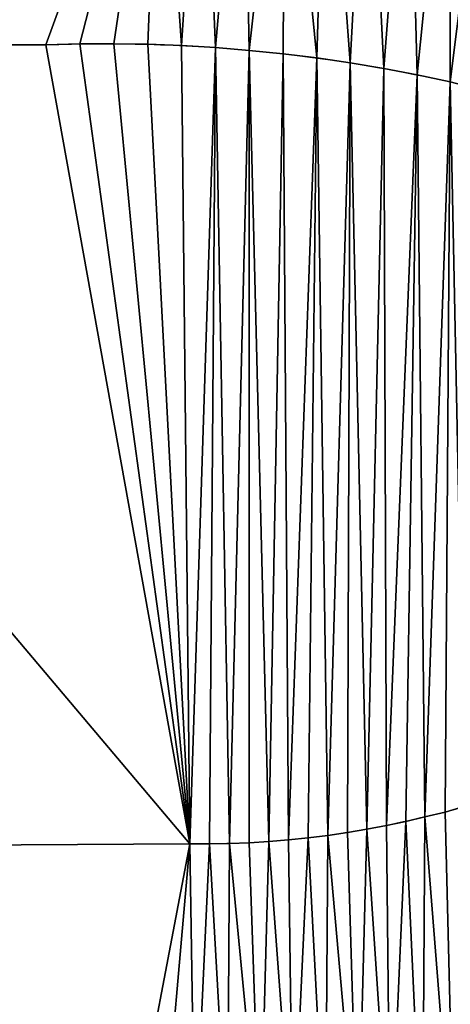
# Model space of a CAD drawing. Units: millimetres. Extents: x 0 to 726, y -1 to 700.
# Drawn here: x 225 to 228, y 112 to 119 of the extents above; entities that cross this region are included whole.
import ezdxf

# ---------------------------------------------------------------- set-up
doc = ezdxf.new("R2010")
doc.units = ezdxf.units.MM
doc.header["$LTSCALE"] = 25.4
doc.layers.get('0').update_dxf_attribs({"true_color": 0xff5454})

# ---------------------------------------------------------------- blocks, each defined once
blk = doc.blocks.new('Group#1')
at = {"color": 0}
for p, q in [((238.231, 135.8894, 40), (242.7733, 135.8894, 40)), ((238.231, 135.8894, 39.5), (242.7733, 135.8894, 39.5)), ((238.231, 135.8894, 40), (242.7733, 135.8894, 40)), ((238.231, 135.8894, 39.5), (242.7733, 135.8894, 39.5)), ((242.7733, 135.8894, 40), (242.7733, 135.8894, 39.5)), ((242.7733, 135.8894, 40), (242.7733, 135.8894, 39.5)), ((243.0633, 135.8971, 40), (243.0633, 135.8971, 39.5)), ((243.0633, 135.8971, 40), (243.0633, 135.8971, 39.5)), ((243.3534, 135.8986, 40), (243.3534, 135.8986, 39.5)), ((243.3534, 135.8986, 40), (243.3534, 135.8986, 39.5)), ((243.6435, 135.8939, 40), (243.6435, 135.8939, 39.5)), ((243.6435, 135.8939, 40), (243.6435, 135.8939, 39.5)), ((243.9334, 135.8829, 40), (243.9334, 135.8829, 39.5)), ((243.9334, 135.8829, 40), (243.9334, 135.8829, 39.5)), ((244.223, 135.8656, 40), (244.223, 135.8656, 39.5)), ((244.223, 135.8656, 40), (244.223, 135.8656, 39.5)), ((244.5122, 135.8422, 40), (244.5122, 135.8422, 39.5)), ((244.5122, 135.8422, 40), (244.5122, 135.8422, 39.5)), ((244.8007, 135.8125, 40), (244.8007, 135.8125, 39.5)), ((244.8007, 135.8125, 40), (244.8007, 135.8125, 39.5)), ((245.0886, 135.7767, 40), (245.0886, 135.7767, 39.5)), ((245.0886, 135.7767, 40), (245.0886, 135.7767, 39.5)), ((245.3757, 135.7346, 40), (245.3757, 135.7346, 39.5)), ((245.3757, 135.7346, 40), (245.3757, 135.7346, 39.5)), ((245.6617, 135.6864, 40), (245.6617, 135.6864, 39.5)), ((245.6617, 135.6864, 40), (245.6617, 135.6864, 39.5)), ((245.9467, 135.6321, 40), (245.9467, 135.6321, 39.5)), ((245.9467, 135.6321, 40), (245.9467, 135.6321, 39.5)), ((246.2305, 135.5716, 40), (246.2305, 135.5716, 39.5)), ((246.2305, 135.5716, 40), (246.2305, 135.5716, 39.5)), ((246.0134, 129.2852, 40), (246.0134, 129.2852, 39.5)), ((246.0134, 129.2852, 40), (246.0134, 129.2852, 39.5)), ((246.1853, 129.325, 40), (246.1853, 129.325, 39.5)), ((246.1853, 129.325, 40), (246.1853, 129.325, 39.5)), ((245.6836, 129.211, 40), (245.6836, 129.211, 39.5)), ((245.6836, 129.211, 40), (245.6836, 129.211, 39.5)), ((245.8489, 129.2463, 40), (245.8489, 129.2463, 39.5)), ((245.8489, 129.2463, 40), (245.8489, 129.2463, 39.5)), ((245.1838, 129.1263, 40), (245.1838, 129.1263, 39.5)), ((245.1838, 129.1263, 40), (245.1838, 129.1263, 39.5)), ((245.351, 129.1509, 40), (245.351, 129.1509, 39.5)), ((245.351, 129.1509, 40), (245.351, 129.1509, 39.5)), ((245.5176, 129.1792, 40), (245.5176, 129.1792, 39.5)), ((245.5176, 129.1792, 40), (245.5176, 129.1792, 39.5)), ((238.231, 129.0217, 40), (244.0039, 129.0546, 40)), ((238.231, 129.0217, 39.5), (244.0039, 129.0546, 39.5)), ((238.231, 129.0217, 40), (244.0039, 129.0546, 40)), ((238.231, 129.0217, 39.5), (244.0039, 129.0546, 39.5)), ((244.0039, 129.0546, 40), (244.0039, 129.0546, 39.5)), ((244.0039, 129.0546, 40), (244.0039, 129.0546, 39.5)), ((244.1729, 129.054, 40), (244.1729, 129.054, 39.5)), ((244.1729, 129.054, 40), (244.1729, 129.054, 39.5)), ((244.3419, 129.057, 40), (244.3419, 129.057, 39.5)), ((244.3419, 129.057, 40), (244.3419, 129.057, 39.5)), ((244.5108, 129.0636, 40), (244.5108, 129.0636, 39.5)), ((244.5108, 129.0636, 40), (244.5108, 129.0636, 39.5)), ((244.6795, 129.0739, 40), (244.6795, 129.0739, 39.5)), ((244.6795, 129.0739, 40), (244.6795, 129.0739, 39.5)), ((244.8479, 129.0877, 40), (244.8479, 129.0877, 39.5)), ((244.8479, 129.0877, 40), (244.8479, 129.0877, 39.5)), ((245.0161, 129.1052, 40), (245.0161, 129.1052, 39.5)), ((245.0161, 129.1052, 40), (245.0161, 129.1052, 39.5))]:
    blk.add_line(p, q, dxfattribs=at)
at = {"color": 0, "extrusion": (0, 0, -1)}
for centre, radius, start, end in [((-243.2769, 122.4047, -40), 13.4941, 87.86146, 102.64322), ((-243.2769, 122.4047, -39.5), 13.4941, 87.86146, 102.64322), ((-243.2769, 122.4047, -40), 13.4941, 87.86146, 102.64322), ((-243.2769, 122.4047, -39.5), 13.4941, 87.86146, 102.64322), ((-243.2769, 122.4047, -40), 13.4941, 87.86146, 102.64322), ((-243.2769, 122.4047, -39.5), 13.4941, 87.86146, 102.64322), ((-243.2769, 122.4047, -40), 13.4941, 87.86146, 102.64322), ((-243.2769, 122.4047, -39.5), 13.4941, 87.86146, 102.64322), ((-243.2769, 122.4047, -40), 13.4941, 87.86146, 102.64322), ((-243.2769, 122.4047, -39.5), 13.4941, 87.86146, 102.64322), ((-243.2769, 122.4047, -40), 13.4941, 87.86146, 102.64322), ((-243.2769, 122.4047, -39.5), 13.4941, 87.86146, 102.64322), ((-243.2769, 122.4047, -40), 13.4941, 87.86146, 102.64322), ((-243.2769, 122.4047, -39.5), 13.4941, 87.86146, 102.64322), ((-243.2769, 122.4047, -40), 13.4941, 87.86146, 102.64322), ((-243.2769, 122.4047, -39.5), 13.4941, 87.86146, 102.64322), ((-243.2769, 122.4047, -40), 13.4941, 87.86146, 102.64322), ((-243.2769, 122.4047, -39.5), 13.4941, 87.86146, 102.64322), ((-243.2769, 122.4047, -40), 13.4941, 87.86146, 102.64322), ((-243.2769, 122.4047, -39.5), 13.4941, 87.86146, 102.64322), ((-243.2769, 122.4047, -40), 13.4941, 87.86146, 102.64322), ((-243.2769, 122.4047, -39.5), 13.4941, 87.86146, 102.64322), ((-243.2769, 122.4047, -40), 13.4941, 87.86146, 102.64322), ((-243.2769, 122.4047, -39.5), 13.4941, 87.86146, 102.64322), ((-243.2769, 122.4047, -40), 13.4941, 87.86146, 102.64322), ((-243.2769, 122.4047, -39.5), 13.4941, 87.86146, 102.64322), ((-245.4785, 131.9882, -40), 2.7553, 214.76727, 258.80651), ((-245.4785, 131.9882, -39.5), 2.7553, 214.76727, 258.80651), ((-245.4785, 131.9882, -40), 2.7553, 214.76727, 258.80651), ((-245.4785, 131.9882, -39.5), 2.7553, 214.76727, 258.80651), ((-245.4785, 131.9882, -40), 2.7553, 214.76727, 258.80651), ((-245.4785, 131.9882, -39.5), 2.7553, 214.76727, 258.80651), ((-245.4785, 131.9882, -40), 2.7553, 214.76727, 258.80651), ((-245.4785, 131.9882, -39.5), 2.7553, 214.76727, 258.80651), ((-245.4785, 131.9882, -40), 2.7553, 214.76727, 258.80651), ((-245.4785, 131.9882, -39.5), 2.7553, 214.76727, 258.80651), ((-245.4785, 131.9882, -40), 2.7553, 214.76727, 258.80651), ((-245.4785, 131.9882, -39.5), 2.7553, 214.76727, 258.80651), ((-245.4785, 131.9882, -40), 2.7553, 214.76727, 258.80651), ((-245.4785, 131.9882, -39.5), 2.7553, 214.76727, 258.80651), ((-245.4785, 131.9882, -40), 2.7553, 214.76727, 258.80651), ((-245.4785, 131.9882, -39.5), 2.7553, 214.76727, 258.80651), ((-245.4785, 131.9882, -40), 2.7553, 214.76727, 258.80651), ((-245.4785, 131.9882, -39.5), 2.7553, 214.76727, 258.80651), ((-245.4785, 131.9882, -40), 2.7553, 214.76727, 258.80651), ((-245.4785, 131.9882, -39.5), 2.7553, 214.76727, 258.80651), ((-245.4785, 131.9882, -40), 2.7553, 214.76727, 258.80651), ((-245.4785, 131.9882, -39.5), 2.7553, 214.76727, 258.80651), ((-245.4785, 131.9882, -40), 2.7553, 214.76727, 258.80651), ((-245.4785, 131.9882, -39.5), 2.7553, 214.76727, 258.80651), ((-245.4785, 131.9882, -40), 2.7553, 214.76727, 258.80651), ((-245.4785, 131.9882, -39.5), 2.7553, 214.76727, 258.80651), ((-244.1173, 136.9375, -40), 7.8837, 256.08311, 270.8243), ((-244.1173, 136.9375, -39.5), 7.8837, 256.08311, 270.8243), ((-244.1173, 136.9375, -40), 7.8837, 256.08311, 270.8243), ((-244.1173, 136.9375, -39.5), 7.8837, 256.08311, 270.8243), ((-244.1173, 136.9375, -40), 7.8837, 256.08311, 270.8243), ((-244.1173, 136.9375, -39.5), 7.8837, 256.08311, 270.8243), ((-244.1173, 136.9375, -40), 7.8837, 256.08311, 270.8243), ((-244.1173, 136.9375, -39.5), 7.8837, 256.08311, 270.8243), ((-244.1173, 136.9375, -40), 7.8837, 256.08311, 270.8243), ((-244.1173, 136.9375, -39.5), 7.8837, 256.08311, 270.8243), ((-244.1173, 136.9375, -40), 7.8837, 256.08311, 270.8243), ((-244.1173, 136.9375, -39.5), 7.8837, 256.08311, 270.8243), ((-244.1173, 136.9375, -40), 7.8837, 256.08311, 270.8243), ((-244.1173, 136.9375, -39.5), 7.8837, 256.08311, 270.8243), ((-244.1173, 136.9375, -40), 7.8837, 256.08311, 270.8243), ((-244.1173, 136.9375, -39.5), 7.8837, 256.08311, 270.8243), ((-244.1173, 136.9375, -40), 7.8837, 256.08311, 270.8243), ((-244.1173, 136.9375, -39.5), 7.8837, 256.08311, 270.8243), ((-244.1173, 136.9375, -40), 7.8837, 256.08311, 270.8243), ((-244.1173, 136.9375, -39.5), 7.8837, 256.08311, 270.8243), ((-244.1173, 136.9375, -40), 7.8837, 256.08311, 270.8243), ((-244.1173, 136.9375, -39.5), 7.8837, 256.08311, 270.8243), ((-244.1173, 136.9375, -40), 7.8837, 256.08311, 270.8243), ((-244.1173, 136.9375, -39.5), 7.8837, 256.08311, 270.8243), ((-244.1173, 136.9375, -40), 7.8837, 256.08311, 270.8243), ((-244.1173, 136.9375, -39.5), 7.8837, 256.08311, 270.8243)]:
    blk.add_arc(centre, radius, start, end, dxfattribs=at)
at = {"color": 0}
mesh = blk.add_polyface(dxfattribs=at)
corners = [(796.5714, 3.4286), (3.4286, 796.5714), (3.4286, 3.4286), (796.5714, 796.5714)]
mesh.append_faces([[corners[k] for k in face] for face in [(0, 1, 2), (1, 0, 3)]], dxfattribs={"vtx0": -1, "color": 0})
mesh = blk.add_polyface(dxfattribs=at)
corners = [(138.4314, 362.8279, 40), (170.9019, 115.8443, 40), (138.4314, 365.3859, 40), (192.1717, 115.8443, 40), (212.5, 212.5, 40), (212.5, 525, 40), (212.5, 462.5, 40), (212.5, 275, 40), (172.3359, 684.1557, 40), (212.5, 400, 40), (212.5, 337.5, 40), (275, 462.5, 40), (275, 400, 40), (275, 275, 40), (275, 337.5, 40), (337.5, 525, 40), (296.282, 128.7098, 40), (316.2889, 122.6661, 40), (337.5, 212.5, 40), (337.5, 275, 40), (360.797, 661.4286, 40), (400, 275, 40), (137.9644, 300.8963, 40), (137.9713, 249.6903, 40), (137.9904, 301.1852, 40), (137.9938, 249.4808, 40), (138.0056, 301.4749, 40), (138.0091, 249.2708, 40), (138.0098, 301.7649, 40), (137.7035, 425.0644, 40), (137.7766, 425.2968, 40), (137.8434, 425.5311, 40), (137.9038, 425.7671, 40), (137.9577, 426.0047, 40), (138.0051, 426.2437, 40), (138.046, 426.4839, 40), (138.0804, 426.7251, 40), (138.1081, 426.9671, 40), (138.1293, 427.2098, 40), (138.1439, 427.453, 40), (138.1518, 427.6965, 40), (138.1531, 427.9401, 40), (172.3359, 661.4286, 40), (179.63, 138.5714, 40), (187.1566, 670.7613, 40), (182.87, 138.5714, 40), (187.1566, 661.4286, 40), (137.7367, 303.7713, 40), (137.8078, 303.49, 40), (137.8684, 303.2063, 40), (137.9183, 302.9206, 40), (137.9574, 302.6332, 40), (137.9857, 302.3445, 40), (138.0032, 302.0549, 40), (138.0174, 249.0603, 40), (138.0187, 248.8497, 40), (138.0497, 235.0211, 40)]
mesh.append_faces([[corners[k] for k in face] for face in [(0, 1, 2), (5, 4, 6), (9, 7, 10), (13, 10, 7), (10, 13, 14), (14, 13, 12), (22, 23, 24), (24, 25, 26), (26, 27, 28), (29, 2, 30), (30, 2, 31), (31, 2, 32), (32, 2, 33), (33, 2, 34), (34, 2, 35), (35, 2, 36), (36, 2, 37), (37, 2, 38), (38, 2, 39), (39, 2, 40), (40, 2, 41)]], dxfattribs={"vtx0": -1, "vtx1": -1, "color": 0})
mesh.append_faces([[corners[k] for k in face] for face in [(3, 4, 5), (8, 2, 1), (9, 6, 7), (15, 12, 13), (15, 13, 16), (15, 17, 18), (0, 28, 54), (0, 55, 56)]], dxfattribs={"vtx0": -1, "vtx1": -1, "vtx2": -1, "color": 0})
mesh.append_faces([[corners[k] for k in face] for face in [(6, 4, 7), (11, 9, 12), (15, 18, 19), (20, 19, 21), (42, 1, 43), (44, 43, 45), (46, 45, 3), (0, 47, 48), (0, 48, 49), (0, 49, 50), (0, 50, 51), (0, 51, 52), (0, 52, 53), (0, 53, 28), (0, 54, 55)]], dxfattribs={"vtx0": -1, "vtx2": -1, "color": 0})
mesh = blk.add_polyface(dxfattribs=at)
corners = [(172.3359, 684.1557, 40), (138.0604, 614.0294, 40), (138.073, 429.1891, 40), (138.1044, 428.9406, 40), (138.1281, 428.6911, 40), (138.1442, 428.4411, 40), (138.1525, 428.1907, 40), (138.1531, 427.9401, 40), (138.4314, 365.3859, 40), (212.5, 525, 40), (190.1641, 684.1557, 40), (192.1717, 115.8443, 40), (212.5, 462.5, 40), (212.5, 400, 40), (275, 462.5, 40), (233.7568, 667.5073, 40), (275, 525, 40), (239.1413, 661.9761, 40), (239.5052, 661.868, 40), (239.8724, 661.7715, 40), (240.2424, 661.6867, 40), (240.615, 661.6139, 40), (240.9897, 661.5529, 40), (241.3662, 661.5039, 40), (241.744, 661.4669, 40), (242.1228, 661.4421, 40), (242.5022, 661.4293, 40), (242.8818, 661.4286, 40), (243.1505, 661.4296, 40), (243.419, 661.4358, 40), (243.6874, 661.447, 40), (243.9555, 661.4634, 40), (244.2233, 661.4849, 40), (244.4906, 661.5115, 40), (244.7573, 661.5431, 40), (245.0234, 661.5799, 40), (245.2887, 661.6217, 40), (245.5532, 661.6686, 40), (245.8168, 661.7205, 40), (246.0793, 661.7774, 40), (246.3223, 661.8359, 40), (246.564, 661.8997, 40), (246.8043, 661.9689, 40), (247.0429, 662.0433, 40), (170.9019, 115.8443, 40), (172.3359, 661.4286, 40), (179.63, 138.5714, 40), (175.3434, 661.4286, 40), (175.3434, 670.7613, 40), (187.1566, 670.7613, 40), (182.87, 138.5714, 40), (187.1566, 661.4286, 40), (190.1641, 661.4286, 40)]
mesh.append_faces([[corners[k] for k in face] for face in [(12, 13, 14), (17, 16, 18), (18, 16, 19), (19, 16, 20), (20, 16, 21), (21, 16, 22), (22, 16, 23), (23, 16, 24), (24, 16, 25), (25, 16, 26), (26, 16, 27), (27, 16, 28), (28, 16, 29), (29, 16, 30), (30, 16, 31), (31, 16, 32), (32, 16, 33), (33, 16, 34), (34, 16, 35), (35, 16, 36), (36, 16, 37), (37, 16, 38), (38, 16, 39), (39, 16, 40), (40, 16, 41), (41, 16, 42), (42, 16, 43), (45, 46, 47), (47, 46, 48), (48, 46, 49), (49, 50, 51), (51, 11, 52), (52, 11, 10)]], dxfattribs={"vtx0": -1, "vtx1": -1, "color": 0})
mesh.append_faces([[corners[k] for k in face] for face in [(0, 1, 2), (0, 7, 8), (9, 10, 11)]], dxfattribs={"vtx0": -1, "vtx1": -1, "vtx2": -1, "color": 0})
mesh.append_faces([[corners[k] for k in face] for face in [(0, 2, 3), (0, 3, 4), (0, 4, 5), (0, 5, 6), (0, 6, 7), (15, 9, 16), (44, 45, 0)]], dxfattribs={"vtx0": -1, "vtx2": -1, "color": 0})
mesh = blk.add_polyface(dxfattribs=at)
corners = [(134.7966, 192.6601, 40), (170.9019, 115.8443, 40), (138.0497, 232.3391, 40), (138.0497, 235.0211, 40), (138.4314, 362.8279, 40), (212.5, 212.5, 40), (235.2234, 138.5714, 40), (275, 212.5, 40), (243.75, 138.5714, 40), (244.1052, 138.5783, 40), (244.4603, 138.5734, 40), (244.8152, 138.5567, 40), (245.1692, 138.5281, 40), (245.5222, 138.4878, 40), (245.8736, 138.4358, 40), (246.223, 138.3721, 40), (137.1658, 298.3829, 40), (137.0492, 252.2317, 40), (137.1602, 252.0552, 40), (137.2652, 251.8751, 40), (137.2754, 298.5858, 40), (137.3638, 251.6915, 40), (137.3777, 298.7925, 40), (137.4561, 251.5046, 40), (137.4725, 299.0027, 40), (137.5419, 251.3146, 40), (137.5599, 299.2162, 40), (137.6194, 251.1187, 40), (137.6396, 299.4326, 40), (137.6901, 250.9203, 40), (137.7115, 299.6517, 40), (137.7542, 250.7196, 40), (137.7756, 299.8732, 40), (137.8114, 250.5169, 40), (137.8319, 300.0968, 40), (137.8618, 250.3124, 40), (137.8801, 300.3224, 40), (137.9053, 250.1063, 40), (137.9276, 300.6085, 40), (137.9418, 249.8989, 40), (137.9644, 300.8963, 40), (137.9713, 249.6903, 40), (137.9904, 301.1852, 40), (137.9938, 249.4808, 40), (138.0056, 301.4749, 40), (138.0091, 249.2708, 40), (138.0098, 301.7649, 40), (138.0174, 249.0603, 40), (136.45, 244.5284, 40), (136.7207, 244.9268, 40), (136.9796, 245.333, 40), (137.2262, 245.7468, 40), (137.4606, 246.1677, 40), (137.548, 246.3802, 40), (137.6283, 246.5956, 40), (137.7013, 246.8135, 40), (137.7669, 247.0338, 40), (137.825, 247.2562, 40), (137.8757, 247.4804, 40), (137.9187, 247.7061, 40), (137.9541, 247.9332, 40), (137.9818, 248.1614, 40), (138.0018, 248.3904, 40), (138.0141, 248.6199, 40), (138.0187, 248.8497, 40)]
mesh.append_faces([[corners[k] for k in face] for face in [(2, 1, 3), (5, 6, 7), (48, 3, 49), (49, 3, 50), (50, 3, 51), (51, 3, 52), (52, 3, 53), (53, 3, 54), (54, 3, 55), (55, 3, 56), (56, 3, 57), (57, 3, 58), (58, 3, 59), (59, 3, 60), (60, 3, 61), (61, 3, 62), (62, 3, 63), (63, 3, 64)]], dxfattribs={"vtx0": -1, "vtx1": -1, "color": 0})
mesh.append_faces([[corners[k] for k in face] for face in [(0, 1, 2), (3, 1, 4)]], dxfattribs={"vtx0": -1, "vtx1": -1, "vtx2": -1, "color": 0})
mesh.append_faces([[corners[k] for k in face] for face in [(7, 6, 8), (7, 8, 9), (7, 9, 10), (7, 10, 11), (7, 11, 12), (7, 12, 13), (7, 13, 14), (7, 14, 15), (16, 17, 18), (16, 18, 19), (20, 19, 21), (22, 21, 23), (24, 23, 25), (26, 25, 27), (28, 27, 29), (30, 29, 31), (32, 31, 33), (34, 33, 35), (36, 35, 37), (38, 37, 39), (40, 39, 41), (42, 41, 43), (44, 43, 45), (46, 45, 47)]], dxfattribs={"vtx0": -1, "vtx2": -1, "color": 0})
mesh = blk.add_polyface(dxfattribs=at)
corners = [(132.0061, 169.8399, 40), (170.9019, 115.8443, 40), (134.7966, 169.8399, 40), (134.7966, 192.6601, 40), (174.0954, 115.8443, 40), (188.7456, 115.8443, 40), (176.5914, 122.7275, 40), (186.0946, 122.7275, 40), (192.1717, 115.8443, 40), (235.2234, 115.8443, 40), (212.5, 212.5, 40), (248.4145, 127.8479, 40), (248.3462, 128.0542, 40), (248.1063, 127.9365, 40), (248.5803, 128.1831, 40), (248.7175, 127.7428, 40), (248.8081, 128.323, 40), (249.0143, 127.6215, 40), (249.029, 128.4734, 40), (249.3042, 127.4844, 40), (249.2426, 128.6342, 40), (249.4483, 128.8048, 40), (249.5863, 127.3318, 40), (249.6457, 128.9849, 40), (249.8597, 127.1643, 40), (249.8344, 129.1742, 40), (250.0139, 129.3722, 40), (250.1238, 126.9823, 40), (250.1839, 129.5785, 40), (250.3776, 126.7863, 40), (250.344, 129.7925, 40), (250.4937, 130.0139, 40), (250.6205, 126.5769, 40), (250.6172, 130.2209, 40), (250.7309, 130.4335, 40), (250.8517, 126.3547, 40), (250.8346, 130.6512, 40), (250.9279, 130.8735, 40), (251.0706, 126.1204, 40), (251.0107, 131.1, 40), (251.0829, 131.33, 40), (251.2766, 125.8746, 40), (251.1442, 131.5632, 40), (251.1946, 131.799, 40), (251.2338, 132.0369, 40), (251.2619, 132.2763, 40), (251.2788, 132.5168, 40), (251.4542, 125.6243, 40), (251.2844, 132.7579, 40), (235.2234, 138.5714, 40), (275, 212.5, 40), (246.223, 138.3721, 40), (246.5702, 138.2968, 40)]
mesh.append_faces([[corners[k] for k in face] for face in [(6, 5, 7), (11, 12, 13)]], dxfattribs={"vtx0": -1, "color": 0})
mesh.append_faces([[corners[k] for k in face] for face in [(0, 1, 2), (2, 1, 3), (4, 5, 6), (12, 11, 14), (14, 15, 16), (16, 17, 18), (18, 19, 20), (20, 19, 21), (21, 22, 23), (23, 24, 25), (25, 24, 26), (26, 27, 28), (28, 29, 30), (30, 29, 31), (31, 32, 33), (33, 32, 34), (34, 35, 36), (36, 35, 37), (37, 38, 39), (39, 38, 40), (40, 41, 42), (42, 41, 43), (43, 41, 44), (44, 41, 45), (45, 41, 46), (46, 47, 48), (49, 10, 9)]], dxfattribs={"vtx0": -1, "vtx1": -1, "color": 0})
mesh.append_faces([[corners[k] for k in face] for face in [(8, 9, 10)]], dxfattribs={"vtx0": -1, "vtx1": -1, "vtx2": -1, "color": 0})
mesh.append_faces([[corners[k] for k in face] for face in [(14, 11, 15), (16, 15, 17), (18, 17, 19), (21, 19, 22), (23, 22, 24), (26, 24, 27), (28, 27, 29), (31, 29, 32), (34, 32, 35), (37, 35, 38), (40, 38, 41), (46, 41, 47), (50, 51, 52)]], dxfattribs={"vtx0": -1, "vtx2": -1, "color": 0})
mesh = blk.add_polyface(dxfattribs=at)
corners = [(243.4865, 126.3397, 39.5), (238.231, 129.0217, 39.5), (238.231, 126.3397, 39.5), (244.0039, 129.0546, 39.5), (243.7663, 126.3456, 39.5), (244.0462, 126.3446, 39.5), (244.1729, 129.054, 39.5), (244.326, 126.3367, 39.5), (244.3419, 129.057, 39.5), (244.6055, 126.322, 39.5), (244.5108, 129.0636, 39.5), (244.6795, 129.0739, 39.5), (244.8846, 126.3005, 39.5), (244.8479, 129.0877, 39.5), (245.0161, 129.1052, 39.5), (245.1631, 126.2721, 39.5), (245.1838, 129.1263, 39.5), (245.4408, 126.237, 39.5), (245.351, 129.1509, 39.5), (245.5176, 129.1792, 39.5), (245.7176, 126.195, 39.5), (245.6836, 129.211, 39.5), (235.2234, 138.5714, 39.5), (238.231, 135.8894, 39.5), (243.75, 138.5714, 39.5), (238.231, 118.5263, 39.5), (242.7733, 135.8894, 39.5), (243.0633, 135.8971, 39.5), (243.3534, 135.8986, 39.5), (243.6435, 135.8939, 39.5), (243.9334, 135.8829, 39.5), (244.1052, 138.5783, 39.5), (244.223, 135.8656, 39.5), (244.4603, 138.5734, 39.5), (244.5122, 135.8422, 39.5), (244.8152, 138.5567, 39.5), (244.8007, 135.8125, 39.5), (245.0886, 135.7767, 39.5), (245.1692, 138.5281, 39.5), (245.3757, 135.7346, 39.5), (245.5222, 138.4878, 39.5), (245.6617, 135.6864, 39.5)]
mesh.append_faces([[corners[k] for k in face] for face in [(0, 1, 2), (1, 0, 3), (3, 5, 6), (6, 7, 8), (8, 9, 10), (10, 9, 11), (11, 12, 13), (13, 12, 14), (14, 15, 16), (16, 17, 18), (18, 17, 19), (19, 20, 21), (22, 23, 24), (23, 2, 1), (24, 30, 31), (31, 32, 33), (33, 34, 35), (35, 37, 38), (38, 39, 40)]], dxfattribs={"vtx0": -1, "vtx1": -1, "color": 0})
mesh.append_faces([[corners[k] for k in face] for face in [(23, 22, 25)]], dxfattribs={"vtx0": -1, "vtx1": -1, "vtx2": -1, "color": 0})
mesh.append_faces([[corners[k] for k in face] for face in [(3, 0, 4), (3, 4, 5), (6, 5, 7), (8, 7, 9), (11, 9, 12), (24, 23, 26), (24, 26, 27), (24, 27, 28), (24, 28, 29), (24, 29, 30), (31, 30, 32), (33, 32, 34), (35, 34, 36), (35, 36, 37), (38, 37, 39), (40, 39, 41)]], dxfattribs={"vtx0": -1, "vtx2": -1, "color": 0})
mesh = blk.add_polyface(dxfattribs=at)
corners = [(235.2234, 115.8443, 39.5), (238.231, 118.5263, 39.5), (235.2234, 138.5714, 39.5), (244.0039, 115.8497, 39.5), (243.8895, 118.5263, 39.5), (244.2141, 118.5019, 39.5), (244.302, 115.8525, 39.5), (244.5395, 118.4933, 39.5), (244.6001, 115.8605, 39.5), (244.8649, 118.5003, 39.5), (244.898, 115.8736, 39.5), (245.1897, 118.523, 39.5), (245.1956, 115.8919, 39.5), (245.5129, 118.5613, 39.5), (245.4929, 115.9154, 39.5), (245.7897, 115.9441, 39.5), (245.8339, 118.6152, 39.5), (246.0859, 115.9779, 39.5), (246.152, 118.6844, 39.5), (246.3816, 116.0169, 39.5), (246.4663, 118.7689, 39.5), (246.6765, 116.0611, 39.5), (246.7762, 118.8685, 39.5), (246.9706, 116.1103, 39.5), (247.081, 118.9828, 39.5), (247.2637, 116.1647, 39.5), (247.3799, 119.1117, 39.5), (245.0161, 129.1052, 39.5), (244.8846, 126.3005, 39.5), (245.1631, 126.2721, 39.5), (245.1838, 129.1263, 39.5), (245.4408, 126.237, 39.5), (245.5176, 129.1792, 39.5), (245.7176, 126.195, 39.5), (245.8489, 129.2463, 39.5), (245.9932, 126.1463, 39.5), (246.0134, 129.2852, 39.5), (246.2676, 126.0908, 39.5), (246.3543, 129.3757, 39.5), (246.5405, 126.0287, 39.5), (246.6809, 129.509, 39.5), (246.8118, 125.9599, 39.5), (246.8371, 129.5911, 39.5), (246.9915, 125.899, 39.5), (247.1322, 129.7843, 39.5), (247.1676, 125.8283, 39.5), (238.231, 135.8894, 39.5), (238.231, 126.3397, 39.5)]
mesh.append_faces([[corners[k] for k in face] for face in [(0, 1, 2), (1, 3, 4), (4, 3, 5), (5, 6, 7), (7, 8, 9), (9, 10, 11), (11, 12, 13), (13, 15, 16), (16, 17, 18), (18, 19, 20), (20, 21, 22), (22, 23, 24), (24, 25, 26)]], dxfattribs={"vtx0": -1, "vtx1": -1, "color": 0})
mesh.append_faces([[corners[k] for k in face] for face in [(1, 0, 3), (5, 3, 6), (7, 6, 8), (9, 8, 10), (11, 10, 12), (13, 12, 14), (13, 14, 15), (16, 15, 17), (18, 17, 19), (20, 19, 21), (22, 21, 23), (24, 23, 25), (27, 28, 29), (30, 29, 31), (32, 31, 33), (34, 33, 35), (36, 35, 37), (38, 37, 39), (40, 39, 41), (42, 41, 43), (44, 43, 45), (46, 1, 47)]], dxfattribs={"vtx0": -1, "vtx2": -1, "color": 0})
mesh = blk.add_polyface(dxfattribs=at)
corners = [(245.6836, 129.211, 39.5), (245.7176, 126.195, 39.5), (245.8489, 129.2463, 39.5), (245.9932, 126.1463, 39.5), (246.0134, 129.2852, 39.5), (246.2676, 126.0908, 39.5), (246.1853, 129.325, 39.5), (246.3543, 129.3757, 39.5), (246.5405, 126.0287, 39.5), (246.5198, 129.4371, 39.5), (246.6809, 129.509, 39.5), (246.8118, 125.9599, 39.5), (246.8371, 129.5911, 39.5), (246.9915, 125.899, 39.5), (246.9878, 129.6829, 39.5), (247.1322, 129.7843, 39.5), (247.1676, 125.8283, 39.5), (247.2699, 129.8946, 39.5), (247.3395, 125.748, 39.5), (247.4003, 130.0136, 39.5), (247.5067, 125.6584, 39.5), (247.5227, 130.1407, 39.5), (247.6687, 125.5596, 39.5), (247.6368, 130.2753, 39.5), (247.742, 130.4169, 39.5), (247.825, 125.452, 39.5), (247.838, 130.5636, 39.5), (245.5222, 138.4878, 39.5), (245.6617, 135.6864, 39.5), (245.8736, 138.4358, 39.5), (245.9467, 135.6321, 39.5), (246.223, 138.3721, 39.5), (246.2305, 135.5716, 39.5), (246.5702, 138.2968, 39.5), (246.3923, 135.5292, 39.5), (246.5507, 135.4753, 39.5), (246.7049, 135.4102, 39.5), (246.9146, 138.21, 39.5), (246.854, 135.3343, 39.5), (246.9972, 135.2479, 39.5), (247.256, 138.1118, 39.5), (247.134, 135.1515, 39.5), (247.2635, 135.0455, 39.5), (247.5939, 138.0023, 39.5), (247.3851, 134.9306, 39.5), (247.4982, 134.8073, 39.5), (247.6022, 134.6762, 39.5), (247.928, 137.8816, 39.5), (247.6965, 134.538, 39.5), (247.7807, 134.3934, 39.5)]
mesh.append_faces([[corners[k] for k in face] for face in [(0, 1, 2), (2, 3, 4), (4, 5, 6), (6, 5, 7), (7, 8, 9), (9, 8, 10), (10, 11, 12), (12, 13, 14), (14, 13, 15), (15, 16, 17), (17, 18, 19), (19, 20, 21), (21, 22, 23), (23, 22, 24), (24, 25, 26), (27, 28, 29), (29, 30, 31), (31, 32, 33), (33, 36, 37), (37, 39, 40), (40, 42, 43), (43, 46, 47)]], dxfattribs={"vtx0": -1, "vtx1": -1, "color": 0})
mesh.append_faces([[corners[k] for k in face] for face in [(29, 28, 30), (31, 30, 32), (33, 32, 34), (33, 34, 35), (33, 35, 36), (37, 36, 38), (37, 38, 39), (40, 39, 41), (40, 41, 42), (43, 42, 44), (43, 44, 45), (43, 45, 46), (47, 46, 48), (47, 48, 49)]], dxfattribs={"vtx0": -1, "vtx2": -1, "color": 0})
mesh = blk.add_polyface(dxfattribs=at)
corners = [(170.9019, 115.8443, 40), (3.4286, 3.4286, 40), (796.5714, 3.4286, 40), (174.0954, 115.8443, 40), (302.2315, 134.5556, 40), (302.2031, 119.0991, 40), (302.3406, 118.9964, 40), (302.5204, 134.7684, 40), (302.4811, 118.8977, 40), (302.6244, 118.8032, 40), (302.8207, 134.965, 40), (302.7704, 118.7129, 40), (303.0633, 118.5442, 40), (303.1313, 135.1446, 40), (303.3637, 118.3891, 40), (303.4514, 135.3069, 40), (303.6708, 118.2479, 40), (303.7799, 135.4513, 40), (303.9841, 118.1209, 40), (304.1159, 135.5773, 40), (304.3029, 118.0085, 40), (304.4583, 135.6846, 40), (304.6265, 117.9108, 40), (304.8252, 135.7777, 40), (304.9542, 117.828, 40), (305.1958, 135.8545, 40), (305.2854, 117.7603, 40), (305.5695, 135.915, 40), (305.6193, 117.7079, 40), (305.9454, 135.959, 40), (305.9553, 117.6709, 40), (306.3229, 135.9865, 40), (306.2927, 117.6493, 40), (306.6306, 117.6432, 40), (306.7013, 135.9975, 40), (306.8283, 117.644, 40), (307.0797, 135.9918, 40), (307.0259, 117.6502, 40), (307.2232, 117.6618, 40), (307.4576, 135.9695, 40), (307.4202, 117.6788, 40), (307.6166, 117.7013, 40), (307.8341, 135.9306, 40), (307.8123, 117.7291, 40), (308.0071, 117.7623, 40), (308.2085, 135.8753, 40), (308.201, 117.8008, 40), (308.3938, 117.8446, 40), (308.5802, 135.8036, 40), (308.5853, 117.8937, 40), (308.9483, 135.7156, 40), (308.7753, 117.948, 40), (308.9638, 118.0075, 40), (309.1741, 135.6386, 40), (309.1399, 118.0704, 40), (309.3141, 118.1387, 40), (309.3966, 135.5523, 40), (309.486, 118.2122, 40), (309.6152, 135.4567, 40), (309.6556, 118.291, 40), (309.8297, 135.3522, 40), (309.8227, 118.375, 40), (309.9871, 118.4641, 40), (310.0396, 135.2389, 40), (310.1488, 118.5582, 40), (310.2447, 135.1169, 40), (310.3074, 118.6572, 40), (310.4445, 134.9865, 40), (310.4629, 118.761, 40), (310.6387, 134.8479, 40), (310.6152, 118.8696, 40), (313.2814, 123.4258, 40), (312.9935, 122.3468, 40), (313.0614, 122.5597, 40), (313.1242, 122.7742, 40), (313.1818, 122.9901, 40), (313.2342, 123.2073, 40)]
mesh.append_faces([[corners[k] for k in face] for face in [(71, 75, 76)]], dxfattribs={"vtx0": -1, "color": 0})
mesh.append_faces([[corners[k] for k in face] for face in [(0, 2, 3)]], dxfattribs={"vtx0": -1, "vtx1": -1, "color": 0})
mesh.append_faces([[corners[k] for k in face] for face in [(0, 1, 2), (4, 5, 6), (7, 8, 9), (10, 9, 11), (10, 11, 12), (13, 12, 14), (15, 14, 16), (17, 16, 18), (19, 18, 20), (21, 20, 22), (23, 22, 24), (25, 24, 26), (27, 26, 28), (29, 28, 30), (31, 30, 32), (31, 32, 33), (34, 33, 35), (36, 35, 37), (36, 37, 38), (39, 38, 40), (39, 40, 41), (42, 41, 43), (42, 43, 44), (45, 44, 46), (45, 46, 47), (48, 47, 49), (50, 49, 51), (50, 51, 52), (53, 52, 54), (53, 54, 55), (56, 55, 57), (58, 57, 59), (60, 59, 61), (60, 61, 62), (63, 62, 64), (65, 64, 66), (67, 66, 68), (69, 68, 70), (71, 72, 73), (71, 73, 74), (71, 74, 75)]], dxfattribs={"vtx0": -1, "vtx2": -1, "color": 0})
mesh = blk.add_polyface(dxfattribs=at)
corners = [(244.0039, 129.0546, 40), (238.231, 135.8894, 40), (238.231, 129.0217, 40), (242.7733, 135.8894, 40), (243.0633, 135.8971, 40), (243.3534, 135.8986, 40), (243.6435, 135.8939, 40), (243.9334, 135.8829, 40), (244.223, 135.8656, 40), (244.1729, 129.054, 40), (244.3419, 129.057, 40), (244.5122, 135.8422, 40), (244.5108, 129.0636, 40), (244.6795, 129.0739, 40), (244.8007, 135.8125, 40), (244.8479, 129.0877, 40), (245.0886, 135.7767, 40), (245.0161, 129.1052, 40), (245.1838, 129.1263, 40), (245.3757, 135.7346, 40), (245.351, 129.1509, 40), (245.5176, 129.1792, 40), (245.6617, 135.6864, 40), (245.6836, 129.211, 40), (245.9467, 135.6321, 40), (245.8489, 129.2463, 40), (246.0134, 129.2852, 40), (246.2305, 135.5716, 40), (246.1853, 129.325, 40), (246.3543, 129.3757, 40), (246.3923, 135.5292, 40), (246.5198, 129.4371, 40), (246.5507, 135.4753, 40), (246.6809, 129.509, 40), (246.7049, 135.4102, 40), (246.8371, 129.5911, 40), (246.854, 135.3343, 40), (246.9878, 129.6829, 40), (246.9972, 135.2479, 40), (247.1322, 129.7843, 40), (247.134, 135.1515, 40), (247.2699, 129.8946, 40), (247.2635, 135.0455, 40), (247.3851, 134.9306, 40), (247.4003, 130.0136, 40), (247.4982, 134.8073, 40), (247.5227, 130.1407, 40), (247.6022, 134.6762, 40), (247.6368, 130.2753, 40), (247.6965, 134.538, 40), (247.742, 130.4169, 40), (247.7807, 134.3934, 40), (247.838, 130.5636, 40), (247.8686, 134.2428, 40), (247.9261, 130.7152, 40), (247.9493, 134.0881, 40), (248.0059, 130.8712, 40), (248.0224, 133.9298, 40), (248.0773, 131.0314, 40), (248.0879, 133.7682, 40), (248.1399, 131.1951, 40), (248.1457, 133.6036, 40), (248.1937, 131.3619, 40), (248.1955, 133.4364, 40), (248.2385, 131.5314, 40), (248.2373, 133.2671, 40), (248.271, 133.096, 40), (248.2741, 131.7031, 40), (248.2965, 132.9235, 40), (248.3004, 131.8764, 40), (248.3138, 132.7499, 40), (248.3174, 132.0509, 40), (248.3227, 132.5757, 40), (248.3233, 132.4013, 40), (248.3251, 132.226, 40)]
mesh.append_faces([[corners[k] for k in face] for face in [(0, 1, 2), (73, 71, 74)]], dxfattribs={"vtx0": -1, "color": 0})
mesh.append_faces([[corners[k] for k in face] for face in [(1, 0, 3), (3, 0, 4), (4, 0, 5), (5, 0, 6), (6, 0, 7), (7, 0, 8), (8, 10, 11), (11, 13, 14), (14, 15, 16), (16, 18, 19), (19, 21, 22), (22, 23, 24), (24, 26, 27), (27, 29, 30), (30, 31, 32), (32, 33, 34), (34, 35, 36), (36, 37, 38), (38, 39, 40), (40, 41, 42), (42, 41, 43), (43, 44, 45), (45, 46, 47), (47, 48, 49), (49, 50, 51), (51, 52, 53), (53, 54, 55), (55, 56, 57), (57, 58, 59), (59, 60, 61), (61, 62, 63), (63, 64, 65), (65, 64, 66), (66, 67, 68), (68, 69, 70), (70, 71, 72), (72, 71, 73)]], dxfattribs={"vtx0": -1, "vtx1": -1, "color": 0})
mesh.append_faces([[corners[k] for k in face] for face in [(8, 0, 9), (8, 9, 10), (11, 10, 12), (11, 12, 13), (14, 13, 15), (16, 15, 17), (16, 17, 18), (19, 18, 20), (19, 20, 21), (22, 21, 23), (24, 23, 25), (24, 25, 26), (27, 26, 28), (27, 28, 29), (30, 29, 31), (32, 31, 33), (34, 33, 35), (36, 35, 37), (38, 37, 39), (40, 39, 41), (43, 41, 44), (45, 44, 46), (47, 46, 48), (49, 48, 50), (51, 50, 52), (53, 52, 54), (55, 54, 56), (57, 56, 58), (59, 58, 60), (61, 60, 62), (63, 62, 64), (66, 64, 67), (68, 67, 69), (70, 69, 71)]], dxfattribs={"vtx0": -1, "vtx2": -1, "color": 0})
mesh = blk.add_polyface(dxfattribs=at)
corners = [(238.231, 135.8894, 40), (242.7733, 135.8894, 39.5), (238.231, 135.8894, 39.5), (242.7733, 135.8894, 40)]
mesh.append_faces([[corners[k] for k in face] for face in [(0, 1, 2), (1, 0, 3)]], dxfattribs={"vtx0": -1, "color": 0})
mesh = blk.add_polyface(dxfattribs=at)
corners = [(242.7733, 135.8894, 40), (243.0633, 135.8971, 39.5), (242.7733, 135.8894, 39.5), (243.0633, 135.8971, 40)]
mesh.append_faces([[corners[k] for k in face] for face in [(0, 1, 2), (1, 0, 3)]], dxfattribs={"vtx0": -1, "color": 0})
mesh = blk.add_polyface(dxfattribs=at)
corners = [(243.0633, 135.8971, 40), (243.3534, 135.8986, 39.5), (243.0633, 135.8971, 39.5), (243.3534, 135.8986, 40)]
mesh.append_faces([[corners[k] for k in face] for face in [(0, 1, 2), (1, 0, 3)]], dxfattribs={"vtx0": -1, "color": 0})
mesh = blk.add_polyface(dxfattribs=at)
corners = [(243.3534, 135.8986, 40), (243.6435, 135.8939, 39.5), (243.3534, 135.8986, 39.5), (243.6435, 135.8939, 40)]
mesh.append_faces([[corners[k] for k in face] for face in [(0, 1, 2), (1, 0, 3)]], dxfattribs={"vtx0": -1, "color": 0})
mesh = blk.add_polyface(dxfattribs=at)
corners = [(243.6435, 135.8939, 40), (243.9334, 135.8829, 39.5), (243.6435, 135.8939, 39.5), (243.9334, 135.8829, 40)]
mesh.append_faces([[corners[k] for k in face] for face in [(0, 1, 2), (1, 0, 3)]], dxfattribs={"vtx0": -1, "color": 0})
mesh = blk.add_polyface(dxfattribs=at)
corners = [(243.9334, 135.8829, 40), (244.223, 135.8656, 39.5), (243.9334, 135.8829, 39.5), (244.223, 135.8656, 40)]
mesh.append_faces([[corners[k] for k in face] for face in [(0, 1, 2), (1, 0, 3)]], dxfattribs={"vtx0": -1, "color": 0})
mesh = blk.add_polyface(dxfattribs=at)
corners = [(244.223, 135.8656, 40), (244.5122, 135.8422, 39.5), (244.223, 135.8656, 39.5), (244.5122, 135.8422, 40)]
mesh.append_faces([[corners[k] for k in face] for face in [(0, 1, 2), (1, 0, 3)]], dxfattribs={"vtx0": -1, "color": 0})
mesh = blk.add_polyface(dxfattribs=at)
corners = [(244.5122, 135.8422, 40), (244.8007, 135.8125, 39.5), (244.5122, 135.8422, 39.5), (244.8007, 135.8125, 40)]
mesh.append_faces([[corners[k] for k in face] for face in [(0, 1, 2), (1, 0, 3)]], dxfattribs={"vtx0": -1, "color": 0})
mesh = blk.add_polyface(dxfattribs=at)
corners = [(244.8007, 135.8125, 40), (245.0886, 135.7767, 39.5), (244.8007, 135.8125, 39.5), (245.0886, 135.7767, 40)]
mesh.append_faces([[corners[k] for k in face] for face in [(0, 1, 2), (1, 0, 3)]], dxfattribs={"vtx0": -1, "color": 0})
mesh = blk.add_polyface(dxfattribs=at)
corners = [(245.0886, 135.7767, 40), (245.3757, 135.7346, 39.5), (245.0886, 135.7767, 39.5), (245.3757, 135.7346, 40)]
mesh.append_faces([[corners[k] for k in face] for face in [(0, 1, 2), (1, 0, 3)]], dxfattribs={"vtx0": -1, "color": 0})
mesh = blk.add_polyface(dxfattribs=at)
corners = [(245.3757, 135.7346, 40), (245.6617, 135.6864, 39.5), (245.3757, 135.7346, 39.5), (245.6617, 135.6864, 40)]
mesh.append_faces([[corners[k] for k in face] for face in [(0, 1, 2), (1, 0, 3)]], dxfattribs={"vtx0": -1, "color": 0})
mesh = blk.add_polyface(dxfattribs=at)
corners = [(245.6617, 135.6864, 40), (245.9467, 135.6321, 39.5), (245.6617, 135.6864, 39.5), (245.9467, 135.6321, 40)]
mesh.append_faces([[corners[k] for k in face] for face in [(0, 1, 2), (1, 0, 3)]], dxfattribs={"vtx0": -1, "color": 0})
mesh = blk.add_polyface(dxfattribs=at)
corners = [(245.9467, 135.6321, 40), (246.2305, 135.5716, 39.5), (245.9467, 135.6321, 39.5), (246.2305, 135.5716, 40)]
mesh.append_faces([[corners[k] for k in face] for face in [(0, 1, 2), (1, 0, 3)]], dxfattribs={"vtx0": -1, "color": 0})
mesh = blk.add_polyface(dxfattribs=at)
corners = [(246.2305, 135.5716, 40), (246.3923, 135.5292, 39.5), (246.2305, 135.5716, 39.5), (246.3923, 135.5292, 40)]
mesh.append_faces([[corners[k] for k in face] for face in [(0, 1, 2), (1, 0, 3)]], dxfattribs={"vtx0": -1, "color": 0})
mesh = blk.add_polyface(dxfattribs=at)
corners = [(246.3543, 129.3757, 40), (246.1853, 129.325, 39.5), (246.3543, 129.3757, 39.5), (246.1853, 129.325, 40)]
mesh.append_faces([[corners[k] for k in face] for face in [(0, 1, 2), (1, 0, 3)]], dxfattribs={"vtx0": -1, "color": 0})
mesh = blk.add_polyface(dxfattribs=at)
corners = [(246.0134, 129.2852, 40), (245.8489, 129.2463, 39.5), (246.0134, 129.2852, 39.5), (245.8489, 129.2463, 40)]
mesh.append_faces([[corners[k] for k in face] for face in [(0, 1, 2), (1, 0, 3)]], dxfattribs={"vtx0": -1, "color": 0})
mesh = blk.add_polyface(dxfattribs=at)
corners = [(246.1853, 129.325, 40), (246.0134, 129.2852, 39.5), (246.1853, 129.325, 39.5), (246.0134, 129.2852, 40)]
mesh.append_faces([[corners[k] for k in face] for face in [(0, 1, 2), (1, 0, 3)]], dxfattribs={"vtx0": -1, "color": 0})
mesh = blk.add_polyface(dxfattribs=at)
corners = [(245.6836, 129.211, 40), (245.5176, 129.1792, 39.5), (245.6836, 129.211, 39.5), (245.5176, 129.1792, 40)]
mesh.append_faces([[corners[k] for k in face] for face in [(0, 1, 2), (1, 0, 3)]], dxfattribs={"vtx0": -1, "color": 0})
mesh = blk.add_polyface(dxfattribs=at)
corners = [(245.8489, 129.2463, 40), (245.6836, 129.211, 39.5), (245.8489, 129.2463, 39.5), (245.6836, 129.211, 40)]
mesh.append_faces([[corners[k] for k in face] for face in [(0, 1, 2), (1, 0, 3)]], dxfattribs={"vtx0": -1, "color": 0})
mesh = blk.add_polyface(dxfattribs=at)
corners = [(245.1838, 129.1263, 40), (245.0161, 129.1052, 39.5), (245.1838, 129.1263, 39.5), (245.0161, 129.1052, 40)]
mesh.append_faces([[corners[k] for k in face] for face in [(0, 1, 2), (1, 0, 3)]], dxfattribs={"vtx0": -1, "color": 0})
mesh = blk.add_polyface(dxfattribs=at)
corners = [(245.351, 129.1509, 40), (245.1838, 129.1263, 39.5), (245.351, 129.1509, 39.5), (245.1838, 129.1263, 40)]
mesh.append_faces([[corners[k] for k in face] for face in [(0, 1, 2), (1, 0, 3)]], dxfattribs={"vtx0": -1, "color": 0})
mesh = blk.add_polyface(dxfattribs=at)
corners = [(245.5176, 129.1792, 40), (245.351, 129.1509, 39.5), (245.5176, 129.1792, 39.5), (245.351, 129.1509, 40)]
mesh.append_faces([[corners[k] for k in face] for face in [(0, 1, 2), (1, 0, 3)]], dxfattribs={"vtx0": -1, "color": 0})
mesh = blk.add_polyface(dxfattribs=at)
corners = [(244.0039, 129.0546, 40), (238.231, 129.0217, 39.5), (244.0039, 129.0546, 39.5), (238.231, 129.0217, 40)]
mesh.append_faces([[corners[k] for k in face] for face in [(0, 1, 2), (1, 0, 3)]], dxfattribs={"vtx0": -1, "color": 0})
mesh = blk.add_polyface(dxfattribs=at)
corners = [(244.1729, 129.054, 40), (244.0039, 129.0546, 39.5), (244.1729, 129.054, 39.5), (244.0039, 129.0546, 40)]
mesh.append_faces([[corners[k] for k in face] for face in [(0, 1, 2), (1, 0, 3)]], dxfattribs={"vtx0": -1, "color": 0})
mesh = blk.add_polyface(dxfattribs=at)
corners = [(244.3419, 129.057, 40), (244.1729, 129.054, 39.5), (244.3419, 129.057, 39.5), (244.1729, 129.054, 40)]
mesh.append_faces([[corners[k] for k in face] for face in [(0, 1, 2), (1, 0, 3)]], dxfattribs={"vtx0": -1, "color": 0})
mesh = blk.add_polyface(dxfattribs=at)
corners = [(244.5108, 129.0636, 40), (244.3419, 129.057, 39.5), (244.5108, 129.0636, 39.5), (244.3419, 129.057, 40)]
mesh.append_faces([[corners[k] for k in face] for face in [(0, 1, 2), (1, 0, 3)]], dxfattribs={"vtx0": -1, "color": 0})
mesh = blk.add_polyface(dxfattribs=at)
corners = [(244.6795, 129.0739, 40), (244.5108, 129.0636, 39.5), (244.6795, 129.0739, 39.5), (244.5108, 129.0636, 40)]
mesh.append_faces([[corners[k] for k in face] for face in [(0, 1, 2), (1, 0, 3)]], dxfattribs={"vtx0": -1, "color": 0})
mesh = blk.add_polyface(dxfattribs=at)
corners = [(244.8479, 129.0877, 40), (244.6795, 129.0739, 39.5), (244.8479, 129.0877, 39.5), (244.6795, 129.0739, 40)]
mesh.append_faces([[corners[k] for k in face] for face in [(0, 1, 2), (1, 0, 3)]], dxfattribs={"vtx0": -1, "color": 0})
mesh = blk.add_polyface(dxfattribs=at)
corners = [(245.0161, 129.1052, 40), (244.8479, 129.0877, 39.5), (245.0161, 129.1052, 39.5), (244.8479, 129.0877, 40)]
mesh.append_faces([[corners[k] for k in face] for face in [(0, 1, 2), (1, 0, 3)]], dxfattribs={"vtx0": -1, "color": 0})

msp = doc.modelspace()

# ---------------------------------------------------------------- block references
at = {"color": 0, "xscale": 0.875, "yscale": 0.8749999999999987, "rotation": 360}
msp.add_blockref('Group#1', (12.9828, 0, 725.0101), dxfattribs=at)

doc.saveas('drawing.dxf')
